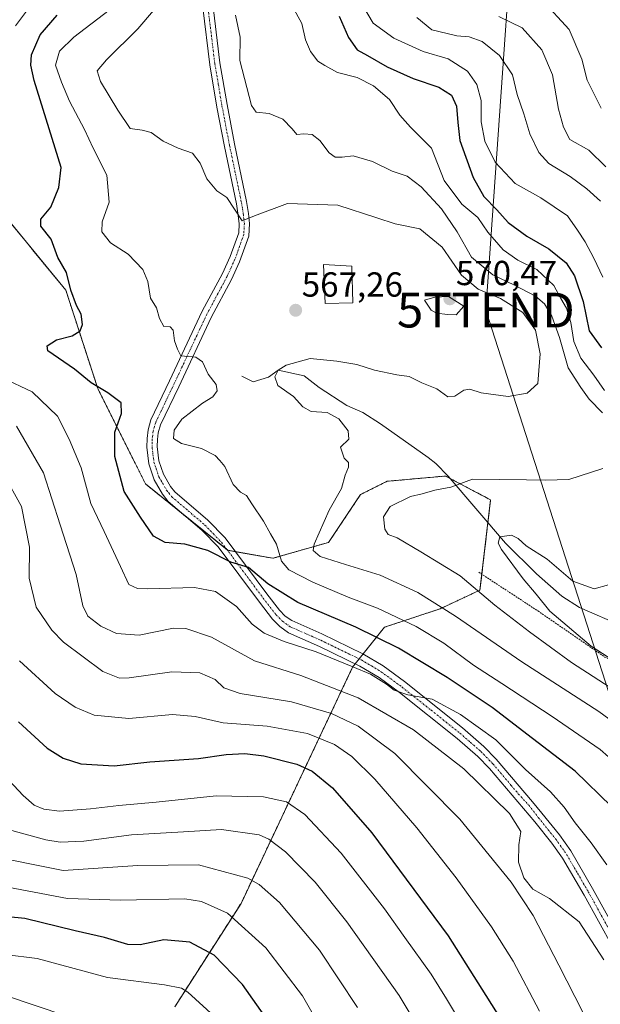
# Model space of a CAD drawing. Units: metres. Extents: x 620320 to 623751, y 4773448 to 4775822.
# Drawn here: x 621623 to 621790, y 4774616 to 4774899 of the extents above; entities that cross this region are included whole.
import ezdxf
from ezdxf.enums import TextEntityAlignment as Align

# ---------------------------------------------------------------- set-up
doc = ezdxf.new("R2010")
doc.units = ezdxf.units.M
doc.header["$MEASUREMENT"] = 0
doc.linetypes.add('TRAZO_Y_PUNTO', pattern=[1, 0.5, -0.25, 0, -0.25])
doc.linetypes.add('TRAZOS', pattern=[0.75, 0.5, -0.25])
doc.layers.get('0').update_dxf_attribs({"lineweight": 5})
for name, color, linetype, lineweight in [('Alambrada', 19, 'TRAZOS', 0), ('Arbolado forestal', 92, 'TRAZOS', 0), ('Arbolado forestal CxS', 92, 'Continuous', 0), ('Carátula', 7, 'Continuous', 5), ('Corriente natural lineal', 142, 'Continuous', 13), ('Curva de nivel maestra', 36, 'Continuous', 30), ('Curva de nivel normal', 36, 'Continuous', 0), ('Edificación', 1, 'Continuous', 13), ('Edificación Cxs', 1, 'Continuous', 13), ('Pastizal CxS', 92, 'Continuous', 0), ('Pista no pavimentada', 254, 'Continuous', 13), ('Pista no pavimentada Cxs', 254, 'Continuous', 0), ('Pista pavimentada eje', 135, 'TRAZO_Y_PUNTO', 0), ('Punto de cota en terreno', 7, 'Continuous', 0), ('Rótulo de punto de cota en terreno', 19, 'Continuous', 0), ('Tendido', 6, 'Continuous', 0), ('Torre de tendido puntual', 7, 'Continuous', 0)]:
    doc.layers.add(name, color=color, linetype=linetype, lineweight=lineweight)
doc.styles.add('Arial', font='txt', dxfattribs={"height": 0.2})

# ---------------------------------------------------------------- blocks, each defined once
blk = doc.blocks.new('*U180')
at = {"layer": 'Curva de nivel normal', "color": 36, "linetype": 'Continuous', "lineweight": 0}
for points in [[(621792.2, 4774655.94, 580), (621787.72, 4774662.24, 580), (621783.1, 4774668.06, 580), (621779.97, 4774672.52, 580), (621776.01, 4774676.91, 580), (621768.76, 4774683.35, 580), (621760.24, 4774691.89, 580), (621750.03, 4774699.27, 580), (621741.9, 4774703.61, 580), (621734.87, 4774704.86, 580), (621731, 4774706.26, 580), (621728.8, 4774708, 580), (621724.1, 4774710.9, 580), (621719.04, 4774712.97, 580), (621708.51, 4774717.27, 580), (621699.27, 4774720.3, 580), (621693.47, 4774722.68, 580), (621690.1, 4774725.27, 580), (621685.5, 4774730.36, 580), (621679.49, 4774734.68, 580), (621673.48, 4774735.81, 580), (621659.91, 4774735.44, 580), (621657.03, 4774735.56, 580), (621654.5, 4774736.67, 580), (621652.16, 4774741.88, 580), (621647.44, 4774751.94, 580), (621643.53, 4774760.07, 580), (621640.75, 4774770.29, 580), (621637.36, 4774778.57, 580), (621634.01, 4774785.21, 580), (621626.67, 4774792.21, 580), (621618.08, 4774796.28, 580)], [(621621.86, 4774897.71, 580), (621629.31, 4774907.73, 580)]]:
    blk.add_polyline3d(points, dxfattribs=at)
blk = doc.blocks.new('*U208')
at = {"layer": 'Curva de nivel normal', "color": 36, "linetype": 'Continuous', "lineweight": 0}
blk.add_polyline3d([(621665.61, 4774906.75, 565), (621657.12, 4774896.78, 565), (621648.04, 4774887.89, 565), (621645.42, 4774884.66, 565), (621646.38, 4774881.61, 565), (621651.36, 4774873.41, 565), (621654.92, 4774868.11, 565), (621658.36, 4774867.56, 565), (621660.96, 4774866.92, 565), (621664.43, 4774864.4, 565), (621668.74, 4774862.44, 565), (621672.9, 4774860.99, 565), (621675.08, 4774858.14, 565), (621676.95, 4774853.62, 565), (621679.83, 4774850.16, 565), (621682.72, 4774848.16, 565), (621687.14, 4774841.49, 565), (621690.69, 4774842.88, 565), (621700.23, 4774846.43, 565), (621714.69, 4774846.03, 565), (621725.96, 4774842.33, 565), (621731.22, 4774840.66, 565), (621738.37, 4774839.19, 565), (621744.78, 4774833.89, 565), (621750.38, 4774825.78, 565), (621755.16, 4774821.79, 565), (621761.57, 4774819.06, 565), (621768.05, 4774815.1, 565), (621771.72, 4774810, 565), (621773.05, 4774803.16, 565), (621772.62, 4774798.31, 565), (621772.32, 4774794.64, 565), (621769.33, 4774791.79, 565), (621763.84, 4774790.85, 565), (621756.02, 4774791.9, 565), (621752.79, 4774792.94, 565), (621750.99, 4774792.72, 565), (621748.4, 4774790.94, 565), (621746.39, 4774790.81, 565), (621743.22, 4774793.04, 565), (621738.9, 4774794.77, 565), (621735.32, 4774796.58, 565), (621731.76, 4774797.15, 565), (621725.31, 4774798.48, 565), (621720.21, 4774800.06, 565), (621714.48, 4774801.02, 565), (621706.81, 4774801.85, 565), (621699.86, 4774799.92, 565), (621697.59, 4774798.4, 565), (621696.61, 4774796.5, 565), (621697.43, 4774794.04, 565), (621701.97, 4774790.84, 565), (621704.64, 4774787.93, 565), (621707.06, 4774786.53, 565), (621711.66, 4774786.23, 565), (621715.04, 4774784.43, 565), (621717.69, 4774780.94, 565), (621717.88, 4774778.56, 565), (621715.5, 4774776.23, 565), (621716.54, 4774773.13, 565), (621717.85, 4774771.83, 565), (621717.84, 4774770.46, 565), (621716.86, 4774768.23, 565), (621715.78, 4774764.38, 565), (621712.26, 4774758.15, 565), (621707.89, 4774748.32, 565), (621707.67, 4774746.47, 565), (621709.64, 4774744.77, 565), (621716.94, 4774742.43, 565), (621726.95, 4774739.37, 565), (621737.82, 4774734.34, 565), (621748.65, 4774727.58, 565), (621767.77, 4774714.4, 565), (621789.93, 4774700.13, 565), (621802.22, 4774691.11, 565)], dxfattribs=at)
blk = doc.blocks.new('*U211')
at = {"layer": 'Curva de nivel normal', "color": 36, "linetype": 'Continuous', "lineweight": 0}
blk.add_polyline3d([(621809.5, 4774672.27, 570), (621790.34, 4774689.1, 570), (621776.46, 4774698.66, 570), (621761.96, 4774708.16, 570), (621753.84, 4774713.42, 570), (621745.24, 4774719.82, 570), (621737.35, 4774724.61, 570), (621726.12, 4774729.9, 570), (621717.71, 4774733.04, 570), (621707.5, 4774737.34, 570), (621700.58, 4774740.96, 570), (621698.51, 4774743.46, 570), (621697.09, 4774748.32, 570), (621695.29, 4774751.3, 570), (621693.3, 4774754.98, 570), (621689.92, 4774759.89, 570), (621688.45, 4774762.32, 570), (621686.7, 4774763.26, 570), (621684.58, 4774765.54, 570), (621682.16, 4774770.66, 570), (621680.76, 4774772.45, 570), (621679.4, 4774773.9, 570), (621675.5, 4774775.83, 570), (621669.66, 4774777.3, 570), (621667.41, 4774778.8, 570), (621667.54, 4774781.2, 570), (621669.8, 4774784.31, 570), (621675.72, 4774788.94, 570), (621678.71, 4774790.77, 570), (621679.96, 4774792.48, 570), (621679.68, 4774794.3, 570), (621677.38, 4774797.25, 570), (621675.71, 4774800.87, 570), (621673.79, 4774802.16, 570), (621669.49, 4774802.62, 570), (621668.54, 4774804.5, 570), (621667.66, 4774806.89, 570), (621667.31, 4774809.98, 570), (621666.45, 4774810.89, 570), (621664.64, 4774811.07, 570), (621663.38, 4774813.29, 570), (621662.48, 4774816.39, 570), (621660.8, 4774819.24, 570), (621660.03, 4774823.96, 570), (621658.52, 4774827.48, 570), (621654.3, 4774831.92, 570), (621649.26, 4774835.17, 570), (621646.7, 4774838.3, 570), (621646.82, 4774841.23, 570), (621648.82, 4774846.89, 570), (621648.16, 4774854.68, 570), (621644.21, 4774862.37, 570), (621641.74, 4774867.76, 570), (621637.45, 4774876, 570), (621635.13, 4774881.42, 570), (621633.41, 4774886.34, 570), (621634.5, 4774890.32, 570), (621638.64, 4774894.39, 570), (621648.86, 4774902.22, 570)], dxfattribs=at)
blk = doc.blocks.new('*U220')
at = {"layer": 'Curva de nivel normal', "color": 36, "linetype": 'Continuous', "lineweight": 0}
blk.add_polyline3d([(621622.18, 4774782.34, 585), (621629.95, 4774768.84, 585), (621634.71, 4774753.92, 585), (621639.39, 4774739.59, 585), (621641.26, 4774730.55, 585), (621642.69, 4774727.56, 585), (621646.48, 4774724.68, 585), (621650.96, 4774722.61, 585), (621657.46, 4774722.1, 585), (621667.38, 4774724.14, 585), (621670.94, 4774723.99, 585), (621678.35, 4774721.53, 585), (621690.68, 4774714.73, 585), (621704.1, 4774710.49, 585), (621720.55, 4774704.08, 585), (621736.57, 4774694.77, 585), (621751.07, 4774683.6, 585), (621764.21, 4774670.67, 585), (621767.42, 4774665.52, 585), (621766.84, 4774661.7, 585), (621766.8, 4774656.71, 585), (621768.3, 4774652.21, 585), (621770.92, 4774648.88, 585), (621775.7, 4774646.2, 585), (621784.25, 4774639.53, 585), (621791.38, 4774628.58, 585)], dxfattribs=at)
blk = doc.blocks.new('*U234')
at = {"layer": 'Curva de nivel maestra', "color": 36, "linetype": 'Continuous', "lineweight": 30}
blk.add_polyline3d([(621715.11, 4774900.42, 550), (621717.77, 4774894.3, 550), (621720.34, 4774890.72, 550), (621723.3, 4774889.1, 550), (621728.97, 4774885.89, 550), (621736.48, 4774882.48, 550), (621743.83, 4774879.99, 550), (621747.53, 4774877.64, 550), (621748.94, 4774874.47, 550), (621749.29, 4774869.8, 550), (621749.86, 4774864.63, 550), (621753.76, 4774853.99, 550), (621756.79, 4774848.5, 550), (621760.54, 4774844.65, 550), (621763.81, 4774840.98, 550), (621769.15, 4774837.02, 550), (621775.5, 4774833.38, 550), (621780.49, 4774829.36, 550), (621782.95, 4774825.63, 550), (621785.45, 4774818.23, 550), (621787.12, 4774809.8, 550), (621790.66, 4774804.87, 550)], dxfattribs=at)
blk = doc.blocks.new('*U249')
at = {"layer": 'Curva de nivel maestra', "color": 36, "linetype": 'Continuous', "lineweight": 30}
blk.add_polyline3d([(621793.56, 4774672.76, 575), (621783.07, 4774682.94, 575), (621770.78, 4774692.31, 575), (621759.19, 4774701.27, 575), (621746.25, 4774709.94, 575), (621732.24, 4774718.32, 575), (621719.92, 4774724.38, 575), (621703.19, 4774731.46, 575), (621694.56, 4774736.84, 575), (621689.04, 4774741.61, 575), (621683.94, 4774743.15, 575), (621677.24, 4774746.46, 575), (621670.69, 4774748.34, 575), (621664.97, 4774748.76, 575), (621661.65, 4774750.58, 575), (621657.9, 4774756.1, 575), (621653.17, 4774763.49, 575), (621650.44, 4774773.56, 575), (621650.48, 4774780.56, 575), (621652.45, 4774785.95, 575), (621652.28, 4774789.01, 575), (621648.5, 4774791.9, 575), (621643.68, 4774794.76, 575), (621638.87, 4774798.73, 575), (621631.18, 4774804.04, 575), (621630.96, 4774805.43, 575), (621633.7, 4774807.23, 575), (621638.21, 4774808.3, 575), (621640.46, 4774809.74, 575), (621641.16, 4774811.56, 575), (621640.81, 4774814.54, 575), (621639.44, 4774817.08, 575), (621637.77, 4774821.5, 575), (621636.57, 4774826.6, 575), (621634.1, 4774830.95, 575), (621632.14, 4774836.18, 575), (621629.16, 4774839.9, 575), (621629.16, 4774841.96, 575), (621632.02, 4774845.39, 575), (621634.36, 4774851.12, 575), (621635, 4774856.87, 575), (621627.23, 4774881.94, 575), (621626.29, 4774886.3, 575), (621626.43, 4774889.31, 575), (621629.02, 4774895.08, 575), (621633.88, 4774900.74, 575)], dxfattribs=at)
blk = doc.blocks.new('5PATER')
at = {"layer": 'Carátula', "linetype": 'Continuous', "lineweight": 5}
h = blk.add_hatch(color=250, dxfattribs=at)
edge = h.paths.add_edge_path()
edge.add_ellipse((0, 0.01), major_axis=(-1.33, -1.34), ratio=0.999422, start_angle=0, end_angle=360)
blk = doc.blocks.new('5TTEND')
blk.add_text('5TTEND', height=10).set_placement((0, 0), align=Align.MIDDLE_CENTER)

msp = doc.modelspace()

# ---------------------------------------------------------------- linework, layer by layer
at = {"layer": 'Alambrada', "color": 19, "linetype": 'TRAZOS', "lineweight": 0}
msp.add_polyline3d([(621755.32, 4774740.24, 562.12), (621772.39, 4774729.07, 559.09), (621791.7, 4774715.77, 555.79), (621806.98, 4774706.97, 555.29), (621822.46, 4774697.34, 557.49), (621836.32, 4774707.46, 551.47), (621838.1, 4774708.76, 550.3), (621855.07, 4774721.48, 539.17), (621874.17, 4774736.42, 526.61), (621891.14, 4774752.81, 513.33)], dxfattribs=at)
at = {"layer": 'Arbolado forestal', "color": 92, "linetype": 'TRAZOS', "lineweight": 0}
msp.add_polyline3d([(621667.73, 4774614.98, 632.06), (621686.85, 4774644.81, 618.25), (621718.98, 4774712.88, 579.94), (621719.74, 4774713.84, 579.29), (621720.88, 4774715.26, 578.82), (621722.01, 4774716.68, 578.41), (621728.15, 4774724.36, 572.63), (621744.22, 4774729.71, 565.27), (621755.69, 4774735.07, 559.49), (621756.23, 4774739.65, 558.01), (621757.98, 4774754.55, 556.45), (621758.75, 4774761.07, 558.05), (621749.64, 4774765.89, 559.95), (621747.13, 4774767.22, 560.28), (621745.75, 4774767.95, 560.47), (621728.92, 4774766.42, 562.7), (621721.27, 4774762.6, 563.19), (621712.09, 4774748.83, 563.27), (621696.03, 4774744.24, 571), (621685.23, 4774746.15, 574.36), (621683.03, 4774746.54, 574.38), (621682.83, 4774746.7, 574.36), (621671.28, 4774756.01, 573.03), (621659.32, 4774765.66, 572.38), (621645.55, 4774793.2, 574.84), (621636.37, 4774821.49, 575.29), (621614.96, 4774847.5, 576.9)], dxfattribs=at)
at = {"layer": 'Arbolado forestal CxS', "color": 92, "linetype": 'Continuous', "lineweight": 0}
msp.add_polyline3d([(621614.96, 4774847.5, 576.9), (621636.37, 4774821.49, 575.29), (621645.55, 4774793.19, 574.84), (621659.32, 4774765.66, 572.37), (621683.03, 4774746.54, 574.38), (621696.03, 4774744.24, 571), (621712.09, 4774748.83, 563.27), (621721.27, 4774762.6, 563.19), (621728.92, 4774766.42, 562.7), (621745.75, 4774767.95, 560.47), (621749.64, 4774765.89, 559.95), (621758.75, 4774761.07, 558.05), (621755.69, 4774735.07, 559.49), (621744.22, 4774729.71, 565.27), (621728.16, 4774724.36, 572.63), (621718.98, 4774712.88, 579.94), (621686.85, 4774644.81, 618.25), (621667.73, 4774614.98, 632.06)], dxfattribs=at)
at = {"layer": 'Corriente natural lineal', "color": 142, "linetype": 'Continuous', "lineweight": 13}
msp.add_polyline3d([(621687.06, 4774796.7, 567.99), (621690.35, 4774795.06, 566.88), (621694.79, 4774796.44, 565.67), (621697.59, 4774798.4, 565.1), (621705.02, 4774796.84, 564.53), (621709.34, 4774793.46, 564.41), (621717.32, 4774788.31, 564.68), (621721.92, 4774786.26, 564.65), (621726.99, 4774782.95, 564.59), (621740.79, 4774773.33, 561.84), (621742.99, 4774771.51, 561.24), (621746.56, 4774767.89, 560.41), (621763.08, 4774748.6, 554.59), (621771.95, 4774739.74, 554.57), (621779.25, 4774733.29, 553.23), (621784.39, 4774730.06, 553.12), (621796.77, 4774724.71, 549.1)], dxfattribs=at)
at = {"layer": 'Curva de nivel maestra', "color": 36, "linetype": 'Continuous', "lineweight": 30}
for points in [[(621622.69, 4774697.15, 600), (621630.95, 4774689.5, 600), (621635.59, 4774686.63, 600), (621640.7, 4774685, 600), (621650.33, 4774684.4, 600), (621660.58, 4774685.6, 600), (621674.62, 4774686.58, 600), (621682.6, 4774687.69, 600), (621687.95, 4774688.04, 600), (621693.43, 4774687.3, 600), (621702.88, 4774684.91, 600), (621707.35, 4774682.93, 600), (621713.17, 4774678.1, 600), (621724.55, 4774665.15, 600), (621746.55, 4774635.43, 600), (621762.44, 4774610.18, 600)], [(621696.7, 4774608.09, 625), (621687.3, 4774621.46, 625), (621679.15, 4774629.85, 625), (621672.11, 4774633.64, 625), (621664.62, 4774634.31, 625), (621657.8, 4774632.84, 625), (621654.26, 4774632.98, 625), (621647.53, 4774634.95, 625), (621639.03, 4774636.9, 625), (621624.59, 4774640.46, 625), (621607.75, 4774642.06, 625)]]:
    msp.add_polyline3d(points, dxfattribs=at)
at = {"layer": 'Curva de nivel normal', "color": 36, "linetype": 'Continuous', "lineweight": 0}
for points in [[(621790.58, 4774873.9, 530), (621786.6, 4774882.01, 530), (621785.07, 4774888.03, 530), (621781.43, 4774896.64, 530), (621773.56, 4774905.1, 530)], [(621791.54, 4774792.55, 555), (621788.49, 4774796.98, 555), (621784.74, 4774801.95, 555), (621782.74, 4774806.74, 555), (621781.82, 4774812.21, 555), (621780.6, 4774816.27, 555), (621779.02, 4774819.07, 555), (621776.97, 4774822.86, 555), (621772.11, 4774827.49, 555), (621766.57, 4774830.11, 555), (621762.36, 4774833.13, 555), (621757.95, 4774838.23, 555), (621755.03, 4774842.41, 555), (621750.5, 4774846.28, 555), (621745.36, 4774853.1, 555), (621741.69, 4774862.42, 555), (621735.69, 4774868.47, 555), (621732.58, 4774871.9, 555), (621729.62, 4774876.4, 555), (621725.03, 4774880.41, 555), (621720.29, 4774882.78, 555), (621714.63, 4774884.25, 555), (621711, 4774886.25, 555), (621708.98, 4774887.49, 555), (621706.87, 4774890.23, 555), (621705.42, 4774893.6, 555), (621704.4, 4774898.33, 555), (621701.7, 4774903.23, 555)], [(621791.07, 4774825.26, 545), (621788.53, 4774830.69, 545), (621786.04, 4774835.4, 545), (621783.83, 4774838.77, 545), (621780.93, 4774842.89, 545), (621773.22, 4774848.06, 545), (621765.85, 4774852.23, 545), (621760.07, 4774858.39, 545), (621757.04, 4774864.41, 545), (621756.05, 4774869.97, 545), (621756.04, 4774876.12, 545), (621754.83, 4774880.75, 545), (621752.1, 4774884.62, 545), (621746.55, 4774888.12, 545), (621739.36, 4774890.24, 545), (621730.83, 4774894.1, 545), (621724.9, 4774898.48, 545), (621722.12, 4774903.15, 545)], [(621790.96, 4774786.17, 560), (621787.18, 4774790.09, 560), (621784.72, 4774793.49, 560), (621781.09, 4774799.15, 560), (621778.56, 4774807.82, 560), (621776.42, 4774813.98, 560), (621774.25, 4774817.58, 560), (621771.7, 4774819.78, 560), (621765.62, 4774822.96, 560), (621759.39, 4774825.91, 560), (621753.28, 4774830.99, 560), (621749.16, 4774838.26, 560), (621744.56, 4774844.98, 560), (621738.74, 4774851.27, 560), (621734.68, 4774854.34, 560), (621730.38, 4774855.78, 560), (621724.69, 4774858.58, 560), (621719.2, 4774860.16, 560), (621715.94, 4774859.82, 560), (621713.98, 4774859.85, 560), (621712.23, 4774861.1, 560), (621709.51, 4774864.58, 560), (621707.32, 4774866.34, 560), (621704.9, 4774866.53, 560), (621702.92, 4774866.36, 560), (621701.59, 4774868.02, 560), (621698.88, 4774870.75, 560), (621694.91, 4774872.44, 560), (621691.23, 4774872.76, 560), (621689.84, 4774874.73, 560), (621686.54, 4774887.68, 560), (621686.55, 4774894.42, 560), (621685.29, 4774900.7, 560)], [(621790.45, 4774847.16, 540), (621786.51, 4774850.71, 540), (621781.7, 4774854.24, 540), (621775.51, 4774858.03, 540), (621772.6, 4774861.19, 540), (621770.09, 4774866.53, 540), (621768.32, 4774872.34, 540), (621766.36, 4774877.9, 540), (621765.02, 4774883.55, 540), (621761.28, 4774889.15, 540), (621756.3, 4774893.17, 540), (621752.59, 4774894.46, 540), (621749.03, 4774894.74, 540), (621746.22, 4774895.47, 540), (621741.86, 4774896.54, 540), (621737.54, 4774900.1, 540)], [(621791.96, 4774857.05, 535), (621787.05, 4774861.83, 535), (621781.6, 4774864.89, 535), (621779.73, 4774868.5, 535), (621778.31, 4774873.65, 535), (621776.54, 4774883.5, 535), (621773.53, 4774890.78, 535), (621767.82, 4774897.12, 535), (621761.16, 4774900.36, 535)], [(621748.86, 4774814.4, 570), (621751, 4774816.87, 570), (621746.62, 4774819.65, 570), (621742.69, 4774819.52, 570), (621739.69, 4774818.57, 570), (621741.66, 4774815.72, 570), (621743.18, 4774814.83, 570), (621746.36, 4774814.52, 570), (621748.86, 4774814.4, 570)], [(621807.35, 4774697.89, 560), (621782.01, 4774714.23, 560), (621769.93, 4774723.04, 560), (621759.98, 4774730.74, 560), (621750, 4774739.21, 560), (621738.69, 4774746.12, 560), (621731.8, 4774750.18, 560), (621729.2, 4774751.07, 560), (621728.24, 4774752.62, 560), (621727.9, 4774756.21, 560), (621729.84, 4774759.16, 560), (621735.69, 4774762.07, 560), (621739.02, 4774762.82, 560), (621742.69, 4774763.85, 560), (621747.32, 4774764.7, 560), (621753.56, 4774767.02, 560), (621769.1, 4774766.88, 560), (621774.61, 4774766.76, 560), (621781.32, 4774766.9, 560), (621791.13, 4774770.13, 560)], [(621789.89, 4774604.42, 590), (621778.43, 4774626.99, 590), (621771.02, 4774641.31, 590), (621764.71, 4774650.93, 590), (621749.87, 4774669.08, 590), (621731.12, 4774687.99, 590), (621720.63, 4774695.84, 590), (621712.88, 4774699.5, 590), (621701.34, 4774702.9, 590), (621686.59, 4774705.32, 590), (621681.92, 4774706.89, 590), (621679.36, 4774709.34, 590), (621675.02, 4774711.22, 590), (621666.94, 4774711.57, 590), (621654.64, 4774709.78, 590), (621651.87, 4774709.69, 590), (621647.02, 4774711.58, 590), (621635.7, 4774720.05, 590), (621632.37, 4774723.49, 590), (621627.84, 4774730.14, 590), (621625.85, 4774738.56, 590), (621625.94, 4774747.48, 590), (621623.64, 4774759.21, 590), (621618.48, 4774768.43, 590)], [(621797.49, 4774712.62, 555), (621787.77, 4774718.96, 555), (621775.79, 4774729, 555), (621771.86, 4774733.93, 555), (621768.09, 4774738.3, 555), (621761.87, 4774746.76, 555), (621760.95, 4774748.62, 555), (621761.4, 4774750.38, 555), (621764.73, 4774750.9, 555), (621766.7, 4774749.97, 555), (621769.04, 4774747.84, 555), (621775.08, 4774743.96, 555), (621782.47, 4774737.68, 555), (621788.59, 4774735.4, 555), (621792.75, 4774736.6, 555)], [(621622.99, 4774714.68, 595), (621633.27, 4774705.32, 595), (621639.06, 4774701.38, 595), (621644.52, 4774699.06, 595), (621654.54, 4774698.05, 595), (621667.09, 4774699.26, 595), (621673.61, 4774698.69, 595), (621681.67, 4774696.82, 595), (621694.33, 4774695.9, 595), (621705.95, 4774693.76, 595), (621713.74, 4774690.61, 595), (621718.81, 4774687.17, 595), (621725.36, 4774680.62, 595), (621737.52, 4774666.54, 595), (621748.86, 4774652.16, 595), (621758.97, 4774638.05, 595), (621765.26, 4774628.18, 595), (621772.88, 4774613.75, 595)], [(621751.95, 4774607.42, 605), (621746, 4774617.28, 605), (621741.64, 4774624.44, 605), (621734.06, 4774634.98, 605), (621728.21, 4774643.26, 605), (621715.66, 4774659.24, 605), (621705.24, 4774670.45, 605), (621699.98, 4774674.02, 605), (621693.29, 4774675.49, 605), (621679.69, 4774675.83, 605), (621662.44, 4774673.97, 605), (621651.6, 4774672.98, 605), (621643.49, 4774672.03, 605), (621634.53, 4774671.4, 605), (621630.07, 4774671.94, 605), (621627.28, 4774673.07, 605), (621624.04, 4774675.92, 605), (621617.3, 4774683.09, 605)], [(621739.65, 4774606.24, 610), (621732.44, 4774618.28, 610), (621717.34, 4774639.46, 610), (621708.16, 4774650.95, 610), (621699.68, 4774659.64, 610), (621694.82, 4774663.35, 610), (621692.06, 4774664.52, 610), (621681.22, 4774666.05, 610), (621670.24, 4774665.43, 610), (621655.32, 4774664.52, 610), (621641.59, 4774662.69, 610), (621634.72, 4774662.46, 610), (621630.65, 4774663.16, 610), (621612.69, 4774668.05, 610)], [(621613.07, 4774658.84, 615), (621635.64, 4774654.28, 615), (621657.14, 4774655.7, 615), (621674.58, 4774655.92, 615), (621688.81, 4774652.03, 615), (621692.08, 4774650.22, 615), (621697.89, 4774645.02, 615), (621709.45, 4774631.3, 615), (621720.36, 4774614.78, 615)], [(621617.64, 4774649.85, 620), (621636.82, 4774646.2, 620), (621652.16, 4774645.76, 620), (621670.69, 4774646.1, 620), (621675.44, 4774645.39, 620), (621682.93, 4774642.02, 620), (621693.99, 4774632, 620), (621704.55, 4774618.18, 620), (621714.17, 4774601.37, 620)], [(621609.34, 4774631.21, 630), (621628.08, 4774628.91, 630), (621648.38, 4774623.42, 630), (621664.8, 4774621.29, 630), (621669.67, 4774620.34, 630), (621671.49, 4774619.23, 630), (621679.16, 4774612.18, 630)], [(621636.12, 4774612.46, 635), (621619.32, 4774618.12, 635)]]:
    msp.add_polyline3d(points, dxfattribs=at)
at = {"layer": 'Edificación', "color": 1, "linetype": 'Continuous', "lineweight": 13}
msp.add_polyline3d([(621719.01, 4774817.85, 568.51), (621711.1, 4774817.62, 567.89), (621710.62, 4774828.9, 567.59), (621718.77, 4774828.42, 568.77), (621719.01, 4774817.85, 568.51)], dxfattribs=at)
at = {"layer": 'Edificación Cxs', "color": 1, "linetype": 'Continuous', "lineweight": 13}
msp.add_polyline3d([(621719.01, 4774817.85, 568.51), (621711.1, 4774817.62, 567.89), (621710.62, 4774828.9, 567.59), (621718.77, 4774828.42, 568.77), (621719.01, 4774817.85, 568.51)], close=True, dxfattribs=at)
at = {"layer": 'Pastizal CxS', "color": 92, "linetype": 'Continuous', "lineweight": 0}
for points in [[(621667.73, 4774614.98, 632.06), (621686.85, 4774644.81, 618.25), (621718.98, 4774712.88, 579.94), (621728.16, 4774724.36, 572.63), (621744.22, 4774729.71, 565.27), (621755.69, 4774735.07, 559.49), (621758.75, 4774761.07, 558.05), (621749.64, 4774765.89, 559.95), (621745.75, 4774767.95, 560.47), (621728.92, 4774766.42, 562.7), (621721.27, 4774762.6, 563.19), (621712.09, 4774748.83, 563.27), (621696.03, 4774744.24, 571), (621683.03, 4774746.54, 574.38), (621659.32, 4774765.66, 572.37), (621645.55, 4774793.19, 574.84), (621636.37, 4774821.49, 575.29), (621614.96, 4774847.5, 576.9)], [(621667.73, 4774614.98, 632.06), (621686.85, 4774644.81, 618.25), (621718.98, 4774712.88, 579.94), (621719.74, 4774713.84, 579.29), (621720.88, 4774715.26, 578.82), (621722.01, 4774716.68, 578.41), (621728.15, 4774724.36, 572.63), (621744.22, 4774729.71, 565.27), (621755.69, 4774735.07, 559.49), (621756.23, 4774739.65, 558.01), (621757.98, 4774754.55, 556.45), (621758.75, 4774761.07, 558.05), (621749.64, 4774765.89, 559.95), (621747.13, 4774767.22, 560.28), (621745.75, 4774767.95, 560.47), (621728.92, 4774766.42, 562.7), (621721.27, 4774762.6, 563.19), (621712.09, 4774748.83, 563.27), (621696.03, 4774744.24, 571), (621685.23, 4774746.15, 574.36), (621683.03, 4774746.54, 574.38), (621682.83, 4774746.7, 574.36), (621671.28, 4774756.01, 573.03), (621659.32, 4774765.66, 572.38), (621645.55, 4774793.2, 574.84), (621636.37, 4774821.49, 575.29), (621614.96, 4774847.5, 576.9)]]:
    msp.add_polyline3d(points, dxfattribs=at)
at = {"layer": 'Pista no pavimentada', "color": 254, "linetype": 'Continuous', "lineweight": 13}
for points in [[(621677.63, 4774912.82, 561.69), (621680.76, 4774887, 561.25), (621682.82, 4774874.95, 561.42), (621684.96, 4774863.69, 562.27), (621688.44, 4774847.07, 564.38), (621688.98, 4774843.56, 564.75), (621689.3, 4774840.75, 565.01), (621689.13, 4774837.1, 565.36), (621686.43, 4774829.68, 566.12), (621684.12, 4774824.55, 566.8), (621678.25, 4774813.6, 568.18), (621668.88, 4774793.68, 570.78), (621663.63, 4774782.67, 571), (621662.98, 4774780.43, 571.19), (621662.74, 4774778.43, 571.31), (621662.7, 4774776.42, 571.51), (621663.21, 4774772.36, 571.81), (621664.51, 4774768.5, 572.01), (621666.56, 4774764.95, 572.31), (621667.78, 4774763.41, 572.47), (621677.29, 4774755.26, 573.35), (621682.25, 4774750.14, 573.83), (621694.31, 4774733.98, 575.65), (621697.93, 4774729.3, 576.53), (621699.58, 4774727.61, 576.95), (621701.48, 4774726.27, 577.07), (621710.16, 4774722.43, 577.97), (621721.96, 4774716.71, 578.42), (621727.82, 4774713.21, 579.12), (621733.91, 4774708.74, 579.5), (621750.66, 4774695.42, 580.69), (621756.84, 4774689.99, 581.11), (621760.38, 4774686.36, 581.35), (621770.79, 4774674.06, 582.37), (621773.53, 4774670.81, 582.27), (621778.6, 4774664.53, 582.21), (621781.82, 4774659.98, 582.4), (621788.13, 4774649.13, 582.44), (621804.85, 4774618.9, 582.65)], [(621802.23, 4774617.2, 583), (621785.66, 4774647.16, 582.76), (621779.46, 4774657.83, 582.47), (621776.42, 4774662.13, 582.42), (621771.46, 4774668.27, 582.59), (621758.43, 4774683.68, 582.26), (621755.1, 4774687.1, 582.12), (621749.1, 4774692.36, 581.55), (621732.49, 4774705.58, 580.37), (621726.62, 4774709.89, 580.26), (621721.07, 4774713.2, 579.29), (621709.49, 4774718.81, 578.4), (621700.51, 4774722.78, 578.09), (621697.99, 4774724.56, 577.98), (621695.92, 4774726.67, 577.69), (621692.13, 4774731.57, 576.91), (621680.21, 4774747.55, 574.29), (621675.55, 4774752.35, 573.57), (621665.9, 4774760.63, 572.43), (621664.25, 4774762.7, 572.39), (621661.86, 4774766.86, 572.18), (621660.3, 4774771.47, 572.1), (621659.7, 4774776.22, 571.9), (621659.76, 4774778.73, 571.81), (621660.06, 4774781.24, 571.84), (621660.89, 4774784.1, 571.65), (621666.27, 4774795.4, 570.81), (621675.68, 4774815.41, 568.21), (621681.54, 4774826.34, 566.62), (621683.74, 4774831.2, 566.07), (621686.17, 4774837.98, 565.27), (621686.29, 4774840.63, 564.97), (621686.03, 4774843.04, 564.83), (621685.51, 4774846.37, 564.52), (621682.05, 4774862.92, 562.3), (621679.9, 4774874.25, 561.93), (621677.81, 4774886.43, 561.15), (621675.81, 4774902.97, 561.65)]]:
    msp.add_polyline3d(points, dxfattribs=at)
at = {"layer": 'Pista no pavimentada Cxs', "color": 254, "linetype": 'Continuous', "lineweight": 0}
for points in [[(621677.63, 4774912.82, 561.69), (621680.76, 4774887, 561.25), (621682.82, 4774874.95, 561.42), (621684.96, 4774863.69, 562.27), (621688.44, 4774847.07, 564.38), (621688.98, 4774843.56, 564.75), (621689.3, 4774840.75, 565.01), (621689.13, 4774837.1, 565.36), (621686.43, 4774829.68, 566.12), (621684.12, 4774824.55, 566.8), (621678.25, 4774813.6, 568.18), (621668.88, 4774793.68, 570.78), (621663.63, 4774782.67, 571), (621662.98, 4774780.43, 571.19), (621662.74, 4774778.43, 571.31), (621662.7, 4774776.42, 571.51), (621663.21, 4774772.36, 571.81), (621664.51, 4774768.5, 572.01), (621666.56, 4774764.95, 572.31), (621667.78, 4774763.41, 572.47), (621677.29, 4774755.26, 573.35), (621682.25, 4774750.14, 573.83), (621694.31, 4774733.98, 575.65), (621697.93, 4774729.3, 576.53), (621699.58, 4774727.61, 576.95), (621701.48, 4774726.27, 577.07), (621710.16, 4774722.43, 577.97), (621721.96, 4774716.71, 578.42), (621727.82, 4774713.21, 579.12), (621733.91, 4774708.74, 579.5), (621750.66, 4774695.42, 580.69), (621756.84, 4774689.99, 581.11), (621760.38, 4774686.36, 581.35), (621770.79, 4774674.06, 582.37), (621773.53, 4774670.81, 582.27), (621778.6, 4774664.53, 582.21), (621781.82, 4774659.98, 582.4), (621788.13, 4774649.13, 582.44), (621804.85, 4774618.9, 582.65)], [(621802.23, 4774617.2, 583), (621785.66, 4774647.16, 582.76), (621779.46, 4774657.83, 582.47), (621776.42, 4774662.13, 582.42), (621771.46, 4774668.27, 582.59), (621758.43, 4774683.68, 582.26), (621755.1, 4774687.1, 582.12), (621749.1, 4774692.36, 581.55), (621732.49, 4774705.58, 580.37), (621726.62, 4774709.89, 580.26), (621721.07, 4774713.2, 579.29), (621709.49, 4774718.81, 578.4), (621700.51, 4774722.78, 578.09), (621697.99, 4774724.56, 577.98), (621695.92, 4774726.67, 577.69), (621692.13, 4774731.57, 576.91), (621680.21, 4774747.55, 574.29), (621675.55, 4774752.35, 573.57), (621665.9, 4774760.63, 572.43), (621664.25, 4774762.7, 572.39), (621661.86, 4774766.86, 572.18), (621660.3, 4774771.47, 572.1), (621659.7, 4774776.22, 571.9), (621659.76, 4774778.73, 571.81), (621660.06, 4774781.24, 571.84), (621660.89, 4774784.1, 571.65), (621666.27, 4774795.4, 570.81), (621675.68, 4774815.41, 568.21), (621681.54, 4774826.34, 566.62), (621683.74, 4774831.2, 566.07), (621686.17, 4774837.98, 565.27), (621686.29, 4774840.63, 564.97), (621686.03, 4774843.04, 564.83), (621685.51, 4774846.37, 564.52), (621682.05, 4774862.92, 562.3), (621679.9, 4774874.25, 561.93), (621677.81, 4774886.43, 561.15), (621675.81, 4774902.97, 561.65)]]:
    msp.add_polyline3d(points, dxfattribs=at)
at = {"layer": 'Pista pavimentada eje', "color": 135, "linetype": 'TRAZO_Y_PUNTO', "lineweight": 0}
msp.add_polyline3d([(621676.16, 4774912.56, 562.09), (621678.29, 4774894.99, 561.15), (621679.29, 4774886.72, 561.2), (621680.32, 4774880.69, 561.58), (621681.36, 4774874.6, 561.58), (621683.51, 4774863.31, 562.29), (621685.25, 4774855, 563.21), (621686.98, 4774846.72, 564.23), (621687.25, 4774844.97, 564.47), (621687.51, 4774843.3, 564.68), (621687.64, 4774842.1, 564.81), (621687.8, 4774840.69, 564.95), (621687.65, 4774837.52, 565.27), (621686.44, 4774834.15, 565.62), (621685.09, 4774830.44, 566.08), (621683.99, 4774828.01, 566.35), (621682.83, 4774825.45, 566.71), (621676.97, 4774814.51, 568.22), (621667.58, 4774794.54, 570.75), (621664.89, 4774788.89, 571.31), (621662.26, 4774783.39, 571.27), (621661.52, 4774780.84, 571.53), (621661.25, 4774778.58, 571.65), (621661.23, 4774777.58, 571.71), (621661.2, 4774776.32, 571.77), (621661.76, 4774771.92, 571.96), (621662.41, 4774769.99, 572.02), (621663.19, 4774767.68, 572.11), (621664.21, 4774765.91, 572.2), (621665.41, 4774763.83, 572.39), (621666.02, 4774763.06, 572.45), (621666.84, 4774762.02, 572.46), (621671.6, 4774757.95, 573.05), (621676.42, 4774753.81, 573.53), (621678.9, 4774751.25, 573.73), (621681.23, 4774748.85, 574.06), (621687.26, 4774740.77, 575.22), (621693.22, 4774732.78, 576.26), (621696.93, 4774727.99, 577.04), (621697.75, 4774727.14, 577.24), (621698.79, 4774726.09, 577.43), (621701, 4774724.53, 577.5), (621709.83, 4774720.62, 578.19), (621721.52, 4774714.96, 578.77), (621724.45, 4774713.21, 579.24), (621727.22, 4774711.55, 579.66), (621733.2, 4774707.16, 579.9), (621741.58, 4774700.5, 580.29), (621749.88, 4774693.89, 581.02), (621752.97, 4774691.18, 581.34), (621755.97, 4774688.55, 581.59), (621759.41, 4774685.02, 581.82), (621764.61, 4774678.87, 582.17), (621766.73, 4774676.38, 582.22), (621769.74, 4774673.11, 582.48), (621772.5, 4774669.54, 582.5), (621777.51, 4774663.33, 582.42), (621780.64, 4774658.91, 582.52), (621783.8, 4774653.48, 582.58), (621786.9, 4774648.15, 582.6), (621803.54, 4774618.05, 582.83)], dxfattribs=at)
at = {"layer": 'Tendido', "color": 6, "linetype": 'Continuous', "lineweight": 0}
msp.add_polyline3d([(621819.16, 4774623.76, 576.16), (621757.38, 4774815.75, 568.26), (621780.58, 4775146.6, 505.25), (621796.87, 4775393.04, 488.3)], dxfattribs=at)

# ---------------------------------------------------------------- block references
at = {"layer": 'Curva de nivel maestra', "color": 36, "linetype": 'Continuous', "lineweight": 30}
for name in ['*U234', '*U249']:
    msp.add_blockref(name, (0, 0), dxfattribs=at)
at = {"layer": 'Curva de nivel normal', "color": 36, "linetype": 'Continuous', "lineweight": 0}
for name in ['*U208', '*U211', '*U180', '*U220']:
    msp.add_blockref(name, (0, 0), dxfattribs=at)
at = {"layer": 'Punto de cota en terreno', "linetype": 'Continuous', "lineweight": 0}
for p in [(621747, 4774819, 570.47), (621702.58, 4774815.69, 567.26)]:
    msp.add_blockref('5PATER', p, dxfattribs=at)
at = {"layer": 'Torre de tendido puntual', "linetype": 'Continuous', "lineweight": 0}
msp.add_blockref('5TTEND', (621757.38, 4774815.75, 568.58), dxfattribs=at)

# ---------------------------------------------------------------- texts
at = {"layer": 'Rótulo de punto de cota en terreno', "color": 19, "linetype": 'Continuous', "lineweight": 0, "style": 'Arial'}
for s, p in [('570,47', (621748.76, 4774820.76)), ('567,26', (621704.34, 4774817.45))]:
    msp.add_text(s, height=7, dxfattribs=at).set_placement(p, align=Align.BOTTOM_LEFT)

doc.saveas('drawing.dxf')
